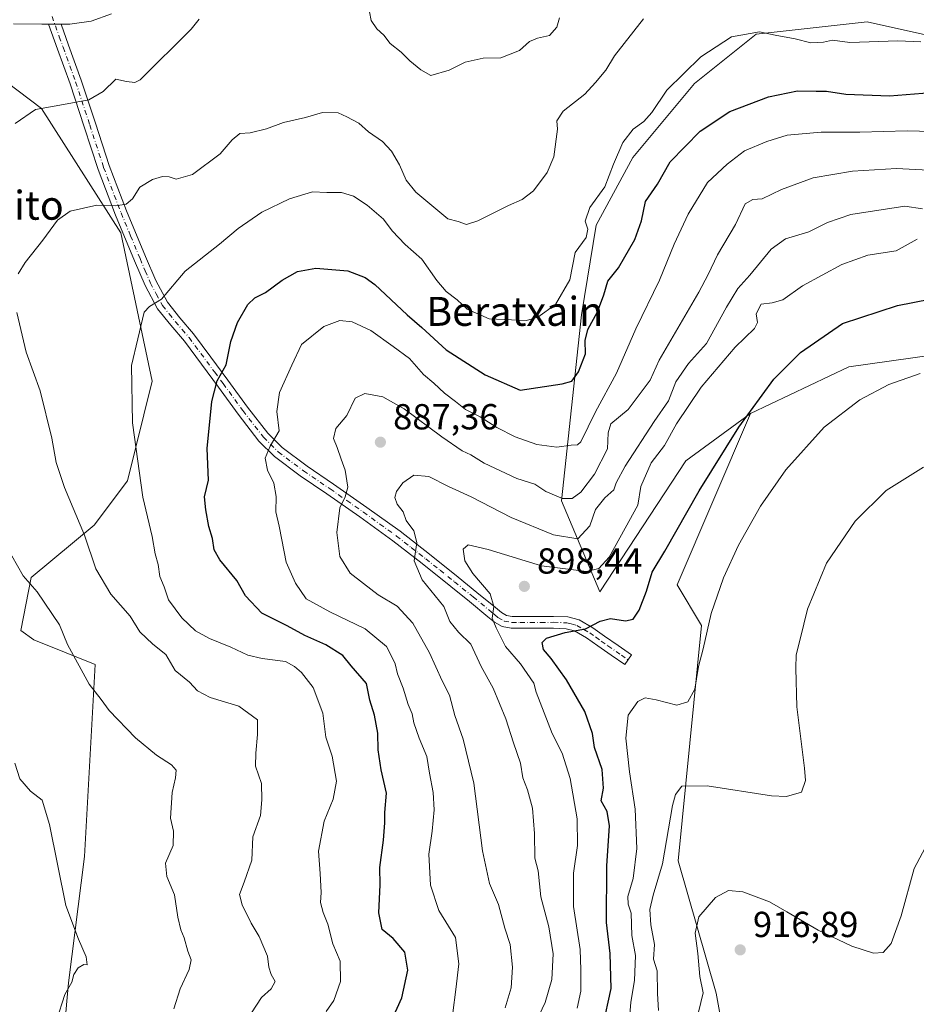
# Model space of a CAD drawing. Units: metres. Extents: x 627486 to 630930, y 4752750 to 4755127.
# Drawn here: x 629515 to 629763, y 4754667 to 4754940 of the extents above; entities that cross this region are included whole.
import ezdxf
from ezdxf.enums import TextEntityAlignment as Align

# ---------------------------------------------------------------- set-up
doc = ezdxf.new("R2010")
doc.units = ezdxf.units.M
doc.header["$MEASUREMENT"] = 0
doc.linetypes.add('DGN Style 4', pattern=[2.638475, 1.318413, -0.659207, 0.001648, -0.659207])
for name, color, linetype, lineweight in [('Arbolado forestal CxS', 92, 'Continuous', 0), ('Camino Cxs', 7, 'Continuous', 0), ('Camino eje', 30, 'DGN Style 4', 13), ('Curva de nivel maestra', 30, 'Continuous', 30), ('Curva de nivel normal', 30, 'Continuous', 0), ('Matorral CxS', 135, 'Continuous', 0), ('Pista no pavimentada Cxs', 111, 'Continuous', 0), ('Prado CxS', 92, 'Continuous', 0), ('Punto de cota en terreno', 7, 'Continuous', 0), ('Rótulo de punto de cota en terreno', 7, 'Continuous', 0), ('Texto cartográfico', 7, 'Continuous', 0)]:
    doc.layers.add(name, color=color, linetype=linetype, lineweight=lineweight)
doc.styles.add('Style-Arial', font='txt')

# ---------------------------------------------------------------- blocks, each defined once
blk = doc.blocks.new('*U8')
at = {"layer": 'Prado CxS', "color": 92, "linetype": 'Continuous', "lineweight": 0}
for points in [[(629508.0641, 4754924.9703, 856.6476), (629521.0489, 4754915.1611, 859.7644), (629542.9601, 4754880.8209, 865.8511), (629551.6951, 4754839.7689, 870.9475), (629544.7995, 4754812.2651, 869.0624), (629535.5881, 4754799.9445, 865.9469), (629518.1647, 4754785.4937, 860.3914), (629515.3783, 4754770.8069, 857.7144), (629518.9793, 4754768.2269, 858.079), (629535.8751, 4754761.4667, 860.9244), (629532.9549, 4754708.3981, 856.0128), (629528.5699, 4754673.4603, 854.6822), (629521.2427, 4754592.7309, 858.4907)], [(629769.0329, 4754517.7353, 928.3462), (629703.1323, 4754505.9547, 918.3901), (629675.9033, 4754501.4001, 913.9371), (629664.8753, 4754509.3575, 912.974), (629666.9915, 4754525.2963, 912.788), (629680.7549, 4754533.9299, 915.752), (629701.4497, 4754561.6733, 920.7548), (629702.5763, 4754578.5723, 921.3682), (629696.0097, 4754605.4931, 919.3248), (629702.5263, 4754623.4571, 920.7587), (629709.8691, 4754657.9607, 917.5471), (629707.6215, 4754670.6047, 916.1725), (629697.1003, 4754707.1617, 911.5012), (629703.5461, 4754772.2501, 904.3847), (629696.7883, 4754783.5163, 901.6611), (629717.0645, 4754830.8325, 899.6611), (629744.2619, 4754843.7039, 902.3242), (629767.9161, 4754847.0823, 903.4381)]]:
    blk.add_polyline3d(points, dxfattribs=at)
blk = doc.blocks.new('5PATER')
at = {"layer": 'Punto de cota en terreno', "linetype": 'Continuous', "lineweight": 0}
h = blk.add_hatch(color=51, dxfattribs=at)
edge = h.paths.add_edge_path()
edge.add_ellipse((0, 0), major_axis=(-0.11, -0.111), ratio=0.999422, start_angle=0, end_angle=360)

msp = doc.modelspace()

# ---------------------------------------------------------------- linework, layer by layer
at = {"layer": 'Arbolado forestal CxS', "color": 92, "linetype": 'Continuous', "lineweight": 0}
for points in [[(629994.6947, 4754995.4249, 888.5998), (629981.6917, 4754956.4443, 903.8665), (629972.7609, 4754927.7147, 911.2795), (629955.8647, 4754918.7021, 910.2425), (629926.4791, 4754905.0749, 899.0449), (629900.9281, 4754906.7783, 889.7578), (629871.9703, 4754915.2957, 881.2905), (629848.1233, 4754925.5163, 874.6372), (629819.1655, 4754928.9237, 869.1401), (629795.3173, 4754928.9243, 870.1376), (629749.3255, 4754939.1463, 867.356), (629718.6643, 4754935.7399, 869.2135), (629701.6299, 4754922.1133, 870.4596), (629684.5953, 4754901.6727, 871.208), (629674.3747, 4754882.9351, 870.1318), (629670.3361, 4754858.1363, 872.5164), (629664.8657, 4754806.6977, 884.7709), (629675.3871, 4754781.5267, 896.3833), (629699.2051, 4754817.7929, 897.9932), (629717.0645, 4754830.8325, 899.6611)], [(629767.9161, 4754847.0823, 903.4381), (629744.2619, 4754843.7039, 902.3242), (629717.0645, 4754830.8325, 899.6611), (629699.2051, 4754817.7929, 897.9932), (629675.3871, 4754781.5267, 896.3833), (629664.8657, 4754806.6977, 884.7709), (629670.3361, 4754858.1363, 872.5164), (629674.3747, 4754882.9351, 870.1318), (629684.5953, 4754901.6727, 871.208), (629701.6299, 4754922.1133, 870.4596), (629718.6643, 4754935.7399, 869.2135), (629749.3255, 4754939.1463, 867.356), (629795.3173, 4754928.9243, 870.1376)], [(629767.9161, 4754847.0823, 903.4381), (629744.2619, 4754843.7039, 902.3242), (629717.0645, 4754830.8325, 899.6611)]]:
    msp.add_polyline3d(points, dxfattribs=at)
at = {"layer": 'Camino Cxs', "color": 7, "linetype": 'Continuous', "lineweight": 0, "extrusion": (-0.067689, 0.000194508, 0.997706), "elevation": -40832.8017, "flags": 128}
msp.add_lwpolyline([(-4756727.8552, 614502.2791), (-4756727.8552, 614505.7672)], dxfattribs=at)
at = {"layer": 'Camino Cxs', "color": 7, "linetype": 'Continuous', "lineweight": 0}
msp.add_polyline3d([(629526.4701, 4754938.5101, 856.096), (629528.5701, 4754932.6701, 856.904), (629532.0501, 4754923.0501, 858.9149), (629535.9601, 4754911.1401, 861.9609), (629539.7801, 4754899.4001, 863.7711), (629544.5901, 4754886.8901, 865.535), (629549.8301, 4754874.2901, 868.1665), (629552.6401, 4754867.6301, 869.6943), (629555.8801, 4754861.5901, 871.0822), (629559.3101, 4754857.3301, 871.4104), (629563.1301, 4754852.8601, 872.4554), (629567.9001, 4754846.4401, 874.0979), (629572.6101, 4754840.0801, 875.8245), (629578.0201, 4754832.6301, 877.8653), (629583.6301, 4754825.4001, 879.8205), (629587.5901, 4754821.4501, 880.6715), (629594.4901, 4754816.3001, 883.2166), (629601.7801, 4754811.3401, 884.5094), (629610.9901, 4754804.9001, 890.1429), (629620.2001, 4754798.2701, 889.6536), (629628.3001, 4754791.9401, 891.441), (629636.2801, 4754785.5901, 894.2352), (629641.4401, 4754781.3901, 895.7156), (629646.5401, 4754777.1901, 896.9946), (629648.2101, 4754775.8301, 897.4256), (629649.6001, 4754775.0201, 897.6657), (629651.1901, 4754774.7201, 898.093), (629653.3601, 4754774.7301, 898.6597), (629659.0601, 4754774.7301, 899.4499), (629662.6501, 4754774.7401, 899.8806), (629666.5801, 4754774.5801, 901.2192), (629669.6801, 4754773.7901, 902.7073), (629673.5201, 4754771.6001, 904.037), (629676.7601, 4754769.2601, 902.7852), (629680.4601, 4754766.6801, 902.0667), (629684.1701, 4754764.0901, 902.123), (629682.3001, 4754761.4101, 902.9278), (629678.5801, 4754764.0001, 903.3315), (629674.8701, 4754766.5901, 903.2983), (629671.7501, 4754768.8501, 903.1925), (629668.4401, 4754770.7301, 902.0037), (629666.1001, 4754771.3301, 901.0589), (629662.5901, 4754771.4701, 900.2084), (629659.0601, 4754771.4601, 899.6927), (629653.3701, 4754771.4601, 898.2274), (629650.8901, 4754771.4501, 897.5016), (629648.4401, 4754771.9101, 896.6738), (629646.3401, 4754773.1301, 896.1503), (629644.4701, 4754774.6601, 895.7366), (629639.3701, 4754778.8601, 894.2457), (629634.2301, 4754783.0401, 893.0217), (629626.2701, 4754789.3801, 890.9638), (629618.2301, 4754795.6501, 889.1392), (629609.1001, 4754802.2401, 887.9709), (629599.9301, 4754808.6401, 884.4735), (629592.5901, 4754813.6301, 882.2439), (629585.4401, 4754818.9701, 881.0314), (629581.1801, 4754823.2401, 879.8015), (629575.4101, 4754830.6701, 877.9592), (629569.9801, 4754838.1501, 875.67), (629565.2701, 4754844.4901, 873.8312), (629560.5701, 4754850.8201, 872.0561), (629556.7901, 4754855.2501, 871.0188), (629553.1501, 4754859.7801, 870.4093), (629549.6901, 4754866.2201, 869.464), (629546.8101, 4754873.0301, 867.9452), (629541.5601, 4754885.6801, 865.4552), (629536.7001, 4754898.3101, 863.7949), (629532.8501, 4754910.1301, 861.4886), (629528.9601, 4754921.9901, 858.9547), (629525.5001, 4754931.5601, 856.8513), (629522.9901, 4754938.5201, 855.8599)], close=True, dxfattribs=at)
msp.add_polyline3d([(629526.4701, 4754938.5101, 856.096), (629528.5701, 4754932.6701, 856.904), (629532.0501, 4754923.0501, 858.9149), (629535.9601, 4754911.1401, 861.9609), (629539.7801, 4754899.4001, 863.7711), (629544.5901, 4754886.8901, 865.535), (629549.8301, 4754874.2901, 868.1665), (629552.6401, 4754867.6301, 869.6943), (629555.8801, 4754861.5901, 871.0822), (629559.3101, 4754857.3301, 871.4104), (629563.1301, 4754852.8601, 872.4554), (629567.9001, 4754846.4401, 874.0979), (629572.6101, 4754840.0801, 875.8245), (629578.0201, 4754832.6301, 877.8653), (629583.6301, 4754825.4001, 879.8205), (629587.5901, 4754821.4501, 880.6715), (629594.4901, 4754816.3001, 883.2166), (629601.7801, 4754811.3401, 884.5094), (629610.9901, 4754804.9001, 890.1429), (629620.2001, 4754798.2701, 889.6536), (629628.3001, 4754791.9401, 891.441), (629636.2801, 4754785.5901, 894.2352), (629641.4401, 4754781.3901, 895.7156), (629646.5401, 4754777.1901, 896.9946), (629648.2101, 4754775.8301, 897.4256), (629649.6001, 4754775.0201, 897.6657), (629651.1901, 4754774.7201, 898.093), (629653.3601, 4754774.7301, 898.6597), (629659.0601, 4754774.7301, 899.4499), (629662.6501, 4754774.7401, 899.8806), (629666.5801, 4754774.5801, 901.2192), (629669.6801, 4754773.7901, 902.7073), (629673.5201, 4754771.6001, 904.037), (629676.7601, 4754769.2601, 902.7852), (629680.4601, 4754766.6801, 902.0667), (629684.1701, 4754764.0901, 902.123), (629682.3001, 4754761.4101, 902.9278), (629678.5801, 4754764.0001, 903.3315), (629674.8701, 4754766.5901, 903.2983), (629671.7501, 4754768.8501, 903.1925), (629668.4401, 4754770.7301, 902.0037), (629666.1001, 4754771.3301, 901.0589), (629662.5901, 4754771.4701, 900.2084), (629659.0601, 4754771.4601, 899.6927), (629653.3701, 4754771.4601, 898.2274), (629650.8901, 4754771.4501, 897.5016), (629648.4401, 4754771.9101, 896.6738), (629646.3401, 4754773.1301, 896.1503), (629644.4701, 4754774.6601, 895.7366), (629639.3701, 4754778.8601, 894.2457), (629634.2301, 4754783.0401, 893.0217), (629626.2701, 4754789.3801, 890.9638), (629618.2301, 4754795.6501, 889.1392), (629609.1001, 4754802.2401, 887.9709), (629599.9301, 4754808.6401, 884.4735), (629592.5901, 4754813.6301, 882.2439), (629585.4401, 4754818.9701, 881.0314), (629581.1801, 4754823.2401, 879.8015), (629575.4101, 4754830.6701, 877.9592), (629569.9801, 4754838.1501, 875.67), (629565.2701, 4754844.4901, 873.8312), (629560.5701, 4754850.8201, 872.0561), (629556.7901, 4754855.2501, 871.0188), (629553.1501, 4754859.7801, 870.4093), (629549.6901, 4754866.2201, 869.464), (629546.8101, 4754873.0301, 867.9452), (629541.5601, 4754885.6801, 865.4552), (629536.7001, 4754898.3101, 863.7949), (629532.8501, 4754910.1301, 861.4886), (629528.9601, 4754921.9901, 858.9547), (629525.5001, 4754931.5601, 856.8513), (629522.9901, 4754938.5201, 855.8599)], dxfattribs=at)
at = {"layer": 'Camino eje', "color": 30, "linetype": 'DGN Style 4', "lineweight": 13}
msp.add_polyline3d([(629523.9649, 4754940.6393, 855.9775), (629525.9851, 4754935.0351, 856.3532), (629527.0351, 4754932.1151, 856.812), (629530.5051, 4754922.5201, 858.9383), (629534.4051, 4754910.6351, 861.7118), (629538.2401, 4754898.8551, 863.739), (629543.0751, 4754886.2851, 865.4484), (629545.7001, 4754879.9601, 866.617), (629548.3201, 4754873.6601, 868.0069), (629549.7251, 4754870.3301, 868.8375), (629551.1651, 4754866.9251, 869.5491), (629552.7851, 4754863.9051, 870.0897), (629554.5151, 4754860.6851, 870.6948), (629556.3351, 4754858.4201, 870.8937), (629558.0501, 4754856.2901, 871.153), (629559.9401, 4754854.0751, 871.716), (629561.8501, 4754851.8401, 872.2079), (629568.9401, 4754842.2951, 875.0252), (629571.2951, 4754839.1151, 875.7346), (629576.7151, 4754831.6501, 877.8439), (629582.4051, 4754824.3201, 879.7316), (629584.3851, 4754822.3451, 880.2038), (629586.5151, 4754820.2101, 880.8174), (629593.5401, 4754814.9651, 882.609), (629600.8551, 4754809.9901, 884.457), (629605.4601, 4754806.7701, 886.9462), (629610.0451, 4754803.5701, 888.854), (629614.6101, 4754800.2751, 889.0423), (629619.2151, 4754796.9601, 889.2363), (629623.2651, 4754793.7951, 890.1194), (629627.2851, 4754790.6601, 891.0471), (629631.2651, 4754787.4901, 892.0237), (629635.2551, 4754784.3151, 893.5071), (629640.4051, 4754780.1251, 894.8754), (629645.5051, 4754775.9251, 896.2692), (629646.3401, 4754775.2451, 896.5323), (629647.2751, 4754774.4801, 896.7267), (629649.0201, 4754773.4651, 896.9808), (629651.0401, 4754773.0851, 897.4278), (629653.3651, 4754773.0951, 898.0152), (629659.0601, 4754773.0951, 899.1101), (629662.6201, 4754773.1051, 899.7264), (629666.3401, 4754772.9551, 900.7954), (629667.5101, 4754772.6551, 901.0655), (629669.0601, 4754772.2601, 902.1409), (629670.9801, 4754771.1651, 903.2922), (629672.6351, 4754770.2251, 903.7907), (629674.2551, 4754769.0551, 903.1541), (629675.8151, 4754767.9251, 902.5947), (629677.6701, 4754766.6301, 902.5637), (629681.3801, 4754764.0451, 902.468), (629683.2351, 4754762.7501, 902.3224)], dxfattribs=at)
at = {"layer": 'Curva de nivel maestra', "color": 30, "linetype": 'Continuous', "lineweight": 30, "flags": 128}
for points, elevation in [([(629617.67, 4754662.5701), (629620.66, 4754669.3201), (629622.31, 4754676.9401), (629621.49, 4754681.9501), (629618.27, 4754685.7201), (629615.29, 4754688.1701), (629614.37, 4754692.7701), (629614.7, 4754700.5001), (629614.6, 4754705.3601), (629615.6, 4754712.8901), (629616, 4754717.6601), (629615.96, 4754720.4901), (629616.48, 4754725.9001), (629614.94, 4754732.3401), (629614.18, 4754737.8101), (629614.09, 4754742.4901), (629613.1, 4754747.4701), (629611.87, 4754751.6001), (629610.88, 4754756.1701), (629606.7, 4754761.1001), (629604.39, 4754763.9601), (629599.64, 4754766.8401), (629593.87, 4754769.4201), (629588.98, 4754772.1501), (629581.96, 4754775.6401), (629577.45, 4754780.4101), (629575.04, 4754784.6701), (629570.38, 4754790.3401), (629568.84, 4754793.1401), (629568.31, 4754796.2701), (629567.31, 4754799.6001), (629566.54, 4754804.1701), (629566.14, 4754807.7701), (629567.22, 4754812.4501), (629566.83, 4754821.2001), (629568.13, 4754834.1201), (629569.66, 4754839.8601), (629572.08, 4754844.3401), (629573.4, 4754850.7301), (629575.23, 4754856.0101), (629578.1, 4754860.9601), (629580.04, 4754862.8401), (629582.95, 4754864.3401), (629587.6, 4754867.7201), (629591.81, 4754870.1301), (629596.94, 4754871.0701), (629605.72, 4754870.2801), (629610.57, 4754868.4601), (629613.18, 4754866.5501), (629622.16, 4754858.1201), (629626.22, 4754854.6001), (629632.95, 4754848.4301), (629643.74, 4754841.5701), (629653.38, 4754837.3401), (629665.02, 4754839.0601), (629667.68, 4754839.7901), (629669.49, 4754842.3701), (629671.48, 4754847.3301), (629671.42, 4754850.9901), (629672.14, 4754854.1001), (629674.82, 4754858.9701), (629676.52, 4754863.6601), (629677.6, 4754867.4401), (629680.58, 4754871.1601), (629685.08, 4754878.9801), (629686.95, 4754884.1601), (629688.04, 4754889.4701), (629691.34, 4754894.2301), (629694.91, 4754900.4701), (629703.19, 4754908.8701), (629711.4, 4754914.3601), (629722.1, 4754918.3901), (629730.05, 4754920.0201), (629735.24, 4754920.0001), (629738.14, 4754919.9801), (629743.48, 4754919.1401), (629755.48, 4754918.6901), (629767.04, 4754919.6201)], 875), ([(629676.28, 4754661.3601), (629678.57, 4754671.8701), (629678.3, 4754681.5201), (629677.3, 4754690.1101), (629677.37, 4754705.7901), (629678.06, 4754716.8501), (629677.44, 4754720.8401), (629675.77, 4754723.7301), (629676.44, 4754727.2601), (629676.04, 4754732.4201), (629673.92, 4754738.5401), (629673.44, 4754742.3501), (629671.33, 4754748.4501), (629666.22, 4754757.1701), (629661.99, 4754763.0801), (629659.89, 4754765.6301), (629659.46, 4754767.5301), (629660.73, 4754768.7701), (629665.81, 4754770.3001), (629671.48, 4754771.3001), (629675.48, 4754773.4101), (629678.38, 4754774.1201), (629682.56, 4754773.5001), (629684.63, 4754774.0101), (629686.28, 4754776.4401), (629688.3, 4754781.7401), (629689.94, 4754787.0001), (629693.4, 4754792.7401), (629702.9, 4754809.4401), (629713.84, 4754827.1001), (629723.51, 4754840.3101), (629730.9, 4754847.7201), (629742.48, 4754855.7701), (629757.7, 4754860.7401), (629771.39, 4754863.3501)], 900)]:
    msp.add_lwpolyline(points, dxfattribs=dict(at, elevation=elevation))
at = {"layer": 'Curva de nivel normal', "color": 30, "linetype": 'Continuous', "lineweight": 0, "flags": 128}
for points, elevation in [([(629611.71, 4754941.91), (629612.19, 4754939.54), (629613.81, 4754937.24), (629615.69, 4754935.48), (629617.5, 4754933.12), (629620.47, 4754930.76), (629622.86, 4754928.4), (629625.96, 4754925.85), (629628.66, 4754924.29), (629633.82, 4754925.8), (629638.16, 4754927.98), (629643.2, 4754929.06), (629648.08, 4754929.23), (629653.19, 4754931.18), (629655.99, 4754933.66), (629658.19, 4754934.62), (629661.48, 4754935.32), (629663.51, 4754937.65), (629664.28, 4754940.22)], 860), ([(629513.78, 4754911.07), (629519.41, 4754914.94), (629525.11, 4754915.89), (629534.14, 4754917.56), (629538.14, 4754919.84), (629541.57, 4754923.27), (629544.52, 4754922.6), (629546.84, 4754922.35), (629548.38, 4754923.14), (629562.46, 4754937.12), (629564.65, 4754939.86)], 860), ([(629687.51, 4754940), (629679.5, 4754929.77), (629677.12, 4754925.82), (629674.2, 4754922.32), (629671.3, 4754919.16), (629665.3, 4754914.44), (629663.54, 4754911.77), (629663.73, 4754909.44), (629662.73, 4754901.77), (629660.86, 4754897.44), (629657.09, 4754892.44), (629653.98, 4754890.03), (629650.14, 4754888.36), (629641.66, 4754884.12), (629638.6, 4754883.12), (629636.27, 4754883.9), (629633.38, 4754884.67), (629624.56, 4754892.06), (629621.93, 4754895.34), (629620.04, 4754899.63), (629617.8, 4754903.41), (629615.31, 4754906.08), (629611.44, 4754908.76), (629608.78, 4754911.08), (629605.51, 4754912.87), (629603.12, 4754914), (629598.72, 4754914.08), (629594.08, 4754912.71), (629587.97, 4754911.27), (629583.24, 4754909.53), (629578.71, 4754908.49), (629575.88, 4754908.28), (629573.81, 4754906.49), (629570.48, 4754902.64), (629562.81, 4754896.97), (629558.25, 4754895.65), (629556.38, 4754896.29), (629554.49, 4754896.42), (629551.74, 4754895.56), (629548.24, 4754893.39), (629546.19, 4754890.24), (629544.48, 4754888.72), (629541.61, 4754888.24), (629536.33, 4754888.43), (629529.02, 4754886.76), (629525.48, 4754884.33), (629521.45, 4754878.76), (629516.51, 4754872.63), (629514.63, 4754869.44)], 865), ([(629599.76, 4754665.46), (629601.92, 4754668.52), (629603.71, 4754673.79), (629603.67, 4754679.44), (629601.62, 4754684.19), (629600.25, 4754689.63), (629598.93, 4754692.86), (629598.22, 4754695.6), (629598.39, 4754698.44), (629598.1, 4754703.66), (629597.63, 4754709.85), (629599.18, 4754718.14), (629601.72, 4754724.17), (629602.62, 4754729.18), (629601.46, 4754736.09), (629599.66, 4754741.35), (629598.85, 4754748), (629596.15, 4754755.1), (629592.97, 4754759.28), (629590.99, 4754760.92), (629588.53, 4754762.28), (629582.09, 4754763.07), (629578.08, 4754764.07), (629573.41, 4754766.28), (629567.5, 4754768.66), (629563.67, 4754770.77), (629559.85, 4754774.31), (629556.2, 4754779.35), (629554.96, 4754782.96), (629553.82, 4754785.78), (629553.29, 4754789.14), (629552.53, 4754792.08), (629551.63, 4754796.82), (629549.08, 4754807.71), (629546.26, 4754828.22), (629545.92, 4754844.09), (629549.45, 4754858.89), (629550.88, 4754860.44), (629554.26, 4754862.44), (629560.81, 4754870.2), (629570.3, 4754877.68), (629575.42, 4754882.04), (629581.96, 4754886.53), (629589.62, 4754890.24), (629596.02, 4754892.1), (629599.96, 4754891.92), (629603.98, 4754891.94), (629607.3, 4754890.92), (629611.13, 4754888.42), (629615.61, 4754884.57), (629618.05, 4754881.34), (629621.61, 4754877.57), (629626.25, 4754873.54), (629630.33, 4754867.63), (629632.94, 4754864.56), (629636.02, 4754862.26), (629638.76, 4754859.69), (629644.86, 4754857.03), (629655.14, 4754856.54), (629658.25, 4754857.52), (629663.14, 4754860.94), (629667.14, 4754867.83), (629668.59, 4754875.33), (629671.66, 4754879.5), (629672.11, 4754881.77), (629671.4, 4754884.05), (629672.63, 4754887.84), (629676.8, 4754893.5), (629679.25, 4754899.8), (629681.81, 4754905.75), (629684.66, 4754909.47), (629687.61, 4754911.58), (629689.81, 4754914.09), (629693.98, 4754920.27), (629703.37, 4754929.49), (629711.81, 4754935), (629719.61, 4754936.41), (629723.89, 4754935.46), (629729.41, 4754934.42), (629733.76, 4754933.3), (629737.26, 4754933.53), (629739.76, 4754934.05), (629744.56, 4754933.45), (629757.8, 4754933.92), (629764.22, 4754933.63)], 870), ([(629634.81, 4754665.11), (629635.64, 4754671.6), (629636.48, 4754678.65), (629635.53, 4754685.92), (629630.96, 4754693.44), (629628.65, 4754700.44), (629628.12, 4754709.02), (629629.1, 4754715.41), (629629.63, 4754721.3), (629629.32, 4754726.09), (629628.32, 4754731.44), (629627.63, 4754736.02), (629625.51, 4754741.1), (629624.03, 4754745.36), (629623.59, 4754747.8), (629622.41, 4754750.35), (629621.07, 4754754.94), (629619.45, 4754758.87), (629618.85, 4754761.65), (629617.86, 4754763.77), (629616.48, 4754766.39), (629610.56, 4754771.34), (629600.74, 4754776.05), (629594.24, 4754779.63), (629591.28, 4754783.91), (629588.73, 4754789.77), (629587.49, 4754795.94), (629586.73, 4754799.74), (629585.89, 4754803.68), (629585.9, 4754807.86), (629585.28, 4754811.57), (629583.58, 4754815.2), (629582.88, 4754818.49), (629584.26, 4754821.82), (629586.79, 4754826.07), (629586.11, 4754831.36), (629586.82, 4754836.62), (629590.3, 4754844.22), (629592.97, 4754849.97), (629599.13, 4754854.94), (629603.59, 4754856.58), (629606.92, 4754856.15), (629612.08, 4754853.76), (629618.29, 4754849.34), (629622.77, 4754846.06), (629626.66, 4754841.62), (629629.58, 4754839.21), (629632.46, 4754836.5), (629635.57, 4754834.2), (629638.25, 4754831.96), (629642.3, 4754829.92), (629646.95, 4754827.02), (629652.03, 4754824.42), (629657.97, 4754822.28), (629663.52, 4754821.57), (629667.48, 4754822.11), (629669.23, 4754822.15), (629670.14, 4754823.03), (629674.25, 4754831.27), (629680.06, 4754842), (629685.38, 4754854.24), (629691.89, 4754867.69), (629696, 4754877.63), (629699.85, 4754885.92), (629705.17, 4754894.72), (629710.62, 4754899.77), (629715.46, 4754903.49), (629721.6, 4754906.04), (629727.22, 4754907.84), (629736.66, 4754908.62), (629747.33, 4754908.63), (629760.41, 4754909.04), (629770.73, 4754908.69)], 880), ([(629649.28, 4754666.54), (629650.93, 4754672.08), (629651.3, 4754677.72), (629650.62, 4754684.02), (629649.14, 4754688.56), (629647.38, 4754695.12), (629644.96, 4754700.92), (629642.99, 4754709.95), (629640.6, 4754728.61), (629637.68, 4754740.81), (629635.33, 4754747.31), (629633.83, 4754752.99), (629631.83, 4754756.9), (629628.34, 4754764.63), (629623.76, 4754772.89), (629619.38, 4754777.54), (629614.18, 4754780.74), (629610.09, 4754783.87), (629606.44, 4754786.74), (629603.5, 4754791.33), (629602.76, 4754797.97), (629603.51, 4754804.77), (629605, 4754807.77), (629605.72, 4754810.44), (629605.05, 4754815.14), (629603.87, 4754818.24), (629602.78, 4754821.47), (629601.76, 4754823.92), (629602.42, 4754826.7), (629605.48, 4754830.28), (629607.81, 4754835.12), (629610.46, 4754836.39), (629615.42, 4754835.49), (629621.36, 4754832.18), (629631.73, 4754824.38), (629637.37, 4754820.53), (629639.81, 4754819.42), (629643.46, 4754817.12), (629652.46, 4754812.91), (629657.44, 4754811.34), (629660.47, 4754809.25), (629665.14, 4754807.38), (629667.81, 4754807.33), (629670.14, 4754809.09), (629673.92, 4754814.1), (629677.53, 4754821.07), (629677.71, 4754825.49), (629678.46, 4754828), (629683.31, 4754831.99), (629689.37, 4754840.09), (629691.81, 4754845.57), (629702.79, 4754864.41), (629705.36, 4754869.32), (629707.94, 4754874.74), (629712.98, 4754883.1), (629715.61, 4754888.85), (629717.76, 4754890.06), (629720.28, 4754890.24), (629725.69, 4754892.78), (629734.41, 4754895.98), (629745.27, 4754897.86), (629757.48, 4754898.61), (629769.84, 4754897.96)], 885), ([(629656, 4754658.84), (629660.32, 4754667.97), (629662.12, 4754674.32), (629662.54, 4754681.46), (629661.32, 4754688.87), (629659.14, 4754697.19), (629658.4, 4754704.36), (629657.42, 4754707.9), (629657.39, 4754714.75), (629656.79, 4754721.69), (629655.39, 4754726.83), (629654.15, 4754730.11), (629653.47, 4754734.17), (629651.53, 4754739.78), (629649.41, 4754746.43), (629645.91, 4754754.86), (629642.6, 4754760.89), (629639.76, 4754767.05), (629636.4, 4754770.36), (629633.92, 4754773.31), (629632.28, 4754777.45), (629626.28, 4754784.88), (629624.12, 4754790.1), (629624.81, 4754795.19), (629623.99, 4754798.38), (629621.9, 4754801.26), (629621.02, 4754803.7), (629619.44, 4754805.77), (629618.74, 4754807.64), (629619.25, 4754809.26), (629620.96, 4754811.72), (629623.96, 4754813.77), (629628.14, 4754813.42), (629633.62, 4754810.66), (629639.86, 4754807.76), (629650.9, 4754802.06), (629662.63, 4754797.27), (629669.35, 4754796.21), (629672.63, 4754799.8), (629674.19, 4754804.28), (629676.86, 4754807.56), (629679.31, 4754809.75), (629679.91, 4754811.71), (629682.44, 4754816.3), (629690.44, 4754828.63), (629694.4, 4754834.32), (629696.46, 4754839.64), (629699.99, 4754844.7), (629704.89, 4754850.18), (629710.42, 4754860.24), (629713.63, 4754865.44), (629716.92, 4754869.1), (629722.84, 4754876.31), (629726.81, 4754879.13), (629733.2, 4754881.1), (629738.36, 4754883.68), (629744.79, 4754885.89), (629759.74, 4754888.14), (629764.68, 4754887.44)], 890), ([(629669.17, 4754666.46), (629670.2, 4754671.12), (629670.21, 4754676.99), (629670.02, 4754682.64), (629668.17, 4754694.57), (629668.14, 4754703.77), (629669.22, 4754711.39), (629669.12, 4754718.81), (629667.26, 4754729.89), (629665.01, 4754736.97), (629662.22, 4754742.35), (629657.84, 4754753.77), (629657.17, 4754756.24), (629653.53, 4754761.6), (629649.36, 4754766.4), (629646.76, 4754771.58), (629645.68, 4754774.22), (629646.12, 4754777.5), (629645.08, 4754780.96), (629640.31, 4754786.6), (629638.08, 4754790.13), (629637.61, 4754793.29), (629639.03, 4754794.52), (629644.59, 4754793.25), (629659.29, 4754788.71), (629667.43, 4754787.7), (629671.74, 4754787.2), (629675.14, 4754787.95), (629677.98, 4754791.1), (629682.47, 4754799.1), (629685.91, 4754805.49), (629686.78, 4754810.65), (629689.64, 4754817.16), (629693.31, 4754822), (629696.6, 4754828), (629703.44, 4754838.14), (629712.82, 4754849.2), (629718.15, 4754854.35), (629719.05, 4754856.04), (629718.68, 4754858.42), (629720.06, 4754861.09), (629723.08, 4754861.41), (629725.99, 4754862.31), (629731.46, 4754866.17), (629742.33, 4754872.08), (629749.54, 4754874.6), (629757.33, 4754875.82), (629763.14, 4754879.05)], 895), ([(629514.23, 4754858.77), (629516.81, 4754847.77), (629520.69, 4754837.11), (629523.95, 4754823.98), (629525.1, 4754817.33), (629527.4, 4754810.36), (629532.91, 4754797.21), (629536.12, 4754787.92), (629540.23, 4754780.9), (629545.53, 4754774.78), (629548.24, 4754770.49), (629551.81, 4754767.1), (629555.42, 4754764.17), (629558.05, 4754759.82), (629561.94, 4754756.57), (629564.22, 4754754.18), (629567.65, 4754752.28), (629575.63, 4754749.93), (629580.82, 4754746.11), (629580.77, 4754742.06), (629580.32, 4754736.97), (629580.26, 4754733.32), (629581.88, 4754728.58), (629581.99, 4754724.06), (629581.59, 4754719.71), (629579.53, 4754713.77), (629579.18, 4754707.37), (629577.06, 4754701.25), (629575.82, 4754697.86), (629576.53, 4754695.01), (629579.03, 4754689.94), (629581.27, 4754686.23), (629583.54, 4754680.83), (629583.91, 4754677.78), (629584.54, 4754675.76), (629585.71, 4754673.77), (629584.56, 4754671.77), (629581.92, 4754669.34), (629579.13, 4754665.15)], 865), ([(629683.62, 4754663.57), (629684, 4754668.1), (629685.02, 4754674.08), (629685.3, 4754681.02), (629684.28, 4754686.48), (629684.08, 4754692.68), (629683.29, 4754695.16), (629683.18, 4754697.32), (629684.62, 4754702.3), (629685.7, 4754710.58), (629685.18, 4754721.47), (629683.62, 4754731.77), (629682.64, 4754741.1), (629683.24, 4754747.44), (629685.98, 4754751.2), (629687.96, 4754752.21), (629691, 4754751.72), (629696.7, 4754750.18), (629699.78, 4754751.15), (629701.67, 4754754.62), (629702.73, 4754760.85), (629703.98, 4754765.76), (629706.24, 4754775.52), (629709.64, 4754785.44), (629713.8, 4754794.44), (629719.84, 4754805.22), (629726.84, 4754815.29), (629737.48, 4754827.03), (629747.35, 4754834.64), (629755.36, 4754838.89), (629764.01, 4754841.9)], 905), ([(629691.63, 4754665.77), (629691.36, 4754670.44), (629691.32, 4754676.74), (629690.24, 4754679.98), (629690.54, 4754684.07), (629689.49, 4754689.44), (629689.24, 4754693.66), (629690.18, 4754697.66), (629692.72, 4754706.33), (629695.5, 4754722.48), (629696.33, 4754725.54), (629698.11, 4754727.8), (629705.14, 4754727.9), (629722.86, 4754725.12), (629727, 4754724.95), (629731.16, 4754726.15), (629732.27, 4754729.34), (629732.02, 4754732.77), (629729.88, 4754749.77), (629729.64, 4754760.44), (629729.71, 4754764.1), (629730.8, 4754768.44), (629732.81, 4754776.77), (629738.11, 4754789.44), (629746.04, 4754801.1), (629754.58, 4754809.52), (629764.91, 4754816)], 910), ([(629557.64, 4754666.28), (629559.43, 4754671.76), (629561.92, 4754677.1), (629562.41, 4754679.77), (629561.48, 4754682.22), (629560.49, 4754685.9), (629559.6, 4754688.11), (629558.74, 4754691.59), (629557.83, 4754697.79), (629555.68, 4754702.83), (629555.32, 4754706.5), (629557.5, 4754711.42), (629557.56, 4754715.38), (629556.7, 4754718.98), (629557.22, 4754726.1), (629558.14, 4754730.1), (629558.25, 4754732.21), (629557.04, 4754733.75), (629552.84, 4754736.41), (629547.04, 4754741.19), (629539.79, 4754748.77), (629537.6, 4754751.73), (629534.25, 4754755.97), (629528.22, 4754766.95), (629526.06, 4754772.39), (629519.88, 4754781.54), (629516.03, 4754785.99), (629512.85, 4754791.48)], 860), ([(629525.24, 4754663.05), (629527.49, 4754670.21), (629529.41, 4754673.64), (629529.98, 4754675.75), (629531.22, 4754677.61), (629532.75, 4754678.48), (629533.72, 4754678.38), (629533.43, 4754680.58), (629531.29, 4754685.52), (629527.75, 4754694.77), (629523.27, 4754717.23), (629521.24, 4754723.95), (629517.98, 4754726.43), (629515.1, 4754729.8), (629513.66, 4754734.12)], 855), ([(629702.73, 4754665.35), (629704.03, 4754670.66), (629703.07, 4754675.22), (629702.51, 4754681.56), (629701.75, 4754687.13), (629702.76, 4754691.67), (629707.37, 4754697.01), (629711.04, 4754698.93), (629715, 4754698.56), (629722.36, 4754695.87), (629727.11, 4754693.04), (629735.81, 4754688.03), (629745.14, 4754683.58), (629751.14, 4754681.62), (629753.81, 4754681.86), (629755.96, 4754684.27), (629758.76, 4754691.96), (629762.35, 4754705.01), (629768.49, 4754716.68)], 915)]:
    msp.add_lwpolyline(points, dxfattribs=dict(at, elevation=elevation))
at = {"layer": 'Matorral CxS', "color": 135, "linetype": 'Continuous', "lineweight": 0}
for points in [[(629994.6947, 4754995.4249, 888.5998), (629981.6917, 4754956.4443, 903.8665), (629972.7609, 4754927.7147, 911.2795), (629955.8647, 4754918.7021, 910.2425), (629926.4791, 4754905.0749, 899.0449), (629900.9281, 4754906.7783, 889.7578), (629871.9703, 4754915.2957, 881.2905), (629848.1233, 4754925.5163, 874.6372), (629819.1655, 4754928.9237, 869.1401), (629795.3173, 4754928.9243, 870.1376), (629749.3255, 4754939.1463, 867.356), (629718.6643, 4754935.7399, 869.2135), (629701.6299, 4754922.1133, 870.4596), (629684.5953, 4754901.6727, 871.208), (629674.3747, 4754882.9351, 870.1318), (629670.3361, 4754858.1363, 872.5164), (629664.8657, 4754806.6977, 884.7709), (629675.3871, 4754781.5267, 896.3833), (629699.2051, 4754817.7929, 897.9932), (629717.0645, 4754830.8325, 899.6611)], [(629795.3173, 4754928.9243, 870.1376), (629749.3255, 4754939.1463, 867.356), (629718.6643, 4754935.7399, 869.2135), (629701.6299, 4754922.1133, 870.4596), (629684.5953, 4754901.6727, 871.208), (629674.3747, 4754882.9351, 870.1318), (629670.3361, 4754858.1363, 872.5164), (629664.8657, 4754806.6977, 884.7709), (629675.3871, 4754781.5267, 896.3833), (629699.2051, 4754817.7929, 897.9932), (629717.0645, 4754830.8325, 899.6611), (629696.7883, 4754783.5163, 901.6611), (629703.5461, 4754772.2501, 904.3847), (629697.1003, 4754707.1617, 911.5012), (629707.6215, 4754670.6047, 916.1725), (629709.8691, 4754657.9607, 917.5471)], [(629521.2427, 4754592.7309, 858.4907), (629528.5699, 4754673.4603, 854.6822), (629532.9549, 4754708.3981, 856.0128), (629535.8751, 4754761.4667, 860.9244), (629518.9793, 4754768.2269, 858.079), (629515.3783, 4754770.8069, 857.7144), (629518.1647, 4754785.4937, 860.3914), (629535.5881, 4754799.9445, 865.9469), (629544.7995, 4754812.2651, 869.0624), (629551.6951, 4754839.7689, 870.9475), (629542.9601, 4754880.8209, 865.8511), (629521.0489, 4754915.1611, 859.7644), (629508.0641, 4754924.9703, 856.6476)], [(629508.0641, 4754924.9703, 856.6476), (629521.0489, 4754915.1611, 859.7644), (629542.9601, 4754880.8209, 865.8511), (629551.6951, 4754839.7689, 870.9475), (629544.7995, 4754812.2651, 869.0624), (629535.5881, 4754799.9445, 865.9469), (629518.1647, 4754785.4937, 860.3914), (629515.3783, 4754770.8069, 857.7144), (629518.9793, 4754768.2269, 858.079), (629535.8751, 4754761.4667, 860.9244), (629532.9549, 4754708.3981, 856.0128), (629528.5699, 4754673.4603, 854.6822), (629521.2427, 4754592.7309, 858.4907)], [(629769.0329, 4754517.7353, 928.3462), (629703.1323, 4754505.9547, 918.3901), (629675.9033, 4754501.4001, 913.9371), (629664.8753, 4754509.3575, 912.974), (629666.9915, 4754525.2963, 912.788), (629680.7549, 4754533.9299, 915.752), (629701.4497, 4754561.6733, 920.7548), (629702.5763, 4754578.5723, 921.3682), (629696.0097, 4754605.4931, 919.3248), (629702.5263, 4754623.4571, 920.7587), (629709.8691, 4754657.9607, 917.5471), (629707.6215, 4754670.6047, 916.1725), (629697.1003, 4754707.1617, 911.5012), (629703.5461, 4754772.2501, 904.3847), (629696.7883, 4754783.5163, 901.6611), (629717.0645, 4754830.8325, 899.6611)]]:
    msp.add_polyline3d(points, dxfattribs=at)
at = {"layer": 'Pista no pavimentada Cxs', "color": 111, "linetype": 'Continuous', "lineweight": 0, "extrusion": (-0.067689, 0.000194508, 0.997706), "elevation": -40832.8017, "flags": 128}
msp.add_lwpolyline([(-4756727.8552, 614502.2791), (-4756727.8552, 614505.7672)], dxfattribs=at)
at = {"layer": 'Pista no pavimentada Cxs', "color": 111, "linetype": 'Continuous', "lineweight": 0}
for points in [[(629540.4101, 4754941.3801, 856.6542), (629534.7501, 4754939.3201, 856.6502), (629528.8901, 4754938.5001, 856.3272), (629526.4701, 4754938.5101, 856.096), (629522.9901, 4754938.5201, 855.8599), (629521.1101, 4754938.5201, 855.7656), (629513.3401, 4754938.5601, 855.3661)], [(629540.4101, 4754941.3801, 856.6542), (629534.7501, 4754939.3201, 856.6502), (629528.8901, 4754938.5001, 856.3272), (629526.4701, 4754938.5101, 856.096)], [(629522.9901, 4754938.5201, 855.8599), (629521.1101, 4754938.5201, 855.7656), (629513.3401, 4754938.5601, 855.3661)]]:
    msp.add_polyline3d(points, dxfattribs=at)
at = {"layer": 'Prado CxS', "color": 92, "linetype": 'Continuous', "lineweight": 0}
for points in [[(629508.0641, 4754924.9703, 856.6476), (629521.0489, 4754915.1611, 859.7644), (629542.9601, 4754880.8209, 865.8511), (629551.6951, 4754839.7689, 870.9475), (629544.7995, 4754812.2651, 869.0624), (629535.5881, 4754799.9445, 865.9469), (629518.1647, 4754785.4937, 860.3914), (629515.3783, 4754770.8069, 857.7144), (629518.9793, 4754768.2269, 858.079), (629535.8751, 4754761.4667, 860.9244), (629532.9549, 4754708.3981, 856.0128), (629528.5699, 4754673.4603, 854.6822), (629521.2427, 4754592.7309, 858.4907)], [(629767.9161, 4754847.0823, 903.4381), (629744.2619, 4754843.7039, 902.3242), (629717.0645, 4754830.8325, 899.6611)], [(629769.0329, 4754517.7353, 928.3462), (629703.1323, 4754505.9547, 918.3901), (629675.9033, 4754501.4001, 913.9371), (629664.8753, 4754509.3575, 912.974), (629666.9915, 4754525.2963, 912.788), (629680.7549, 4754533.9299, 915.752), (629701.4497, 4754561.6733, 920.7548), (629702.5763, 4754578.5723, 921.3682), (629696.0097, 4754605.4931, 919.3248), (629702.5263, 4754623.4571, 920.7587), (629709.8691, 4754657.9607, 917.5471), (629707.6215, 4754670.6047, 916.1725), (629697.1003, 4754707.1617, 911.5012), (629703.5461, 4754772.2501, 904.3847), (629696.7883, 4754783.5163, 901.6611), (629717.0645, 4754830.8325, 899.6611)]]:
    msp.add_polyline3d(points, dxfattribs=at)

# ---------------------------------------------------------------- block references
msp.add_blockref('*U8', (0, 0), dxfattribs=at)
at = {"layer": 'Punto de cota en terreno', "color": 7, "linetype": 'Continuous', "lineweight": 0, "xscale": 10, "yscale": 10, "zscale": 10}
for p in [(629614.76, 4754822.92, 887.36), (629654.56, 4754783.05, 898.44), (629714.24, 4754682.55, 916.89)]:
    msp.add_blockref('5PATER', p, dxfattribs=at)

# ---------------------------------------------------------------- texts
at = {"layer": 'Rótulo de punto de cota en terreno', "color": 7, "linetype": 'Continuous', "lineweight": 0, "style": 'Style-Arial'}
for s, p in [('887,36', (629618.2878, 4754826.4478)), ('898,44', (629658.0878, 4754786.5778)), ('916,89', (629717.7678, 4754686.0778))]:
    msp.add_text(s, height=7, dxfattribs=at).set_placement(p)
at = {"layer": 'Texto cartográfico', "color": 7, "linetype": 'Continuous', "lineweight": 0, "style": 'Style-Arial'}
for s, p in [('Ipete Chiquito', (629491.0455, 4754888.4301)), ('Beratxain', (629651.8989, 4754859.0801))]:
    msp.add_text(s, height=8, dxfattribs=at).set_placement(p, align=Align.MIDDLE_CENTER)

doc.saveas('drawing.dxf')
